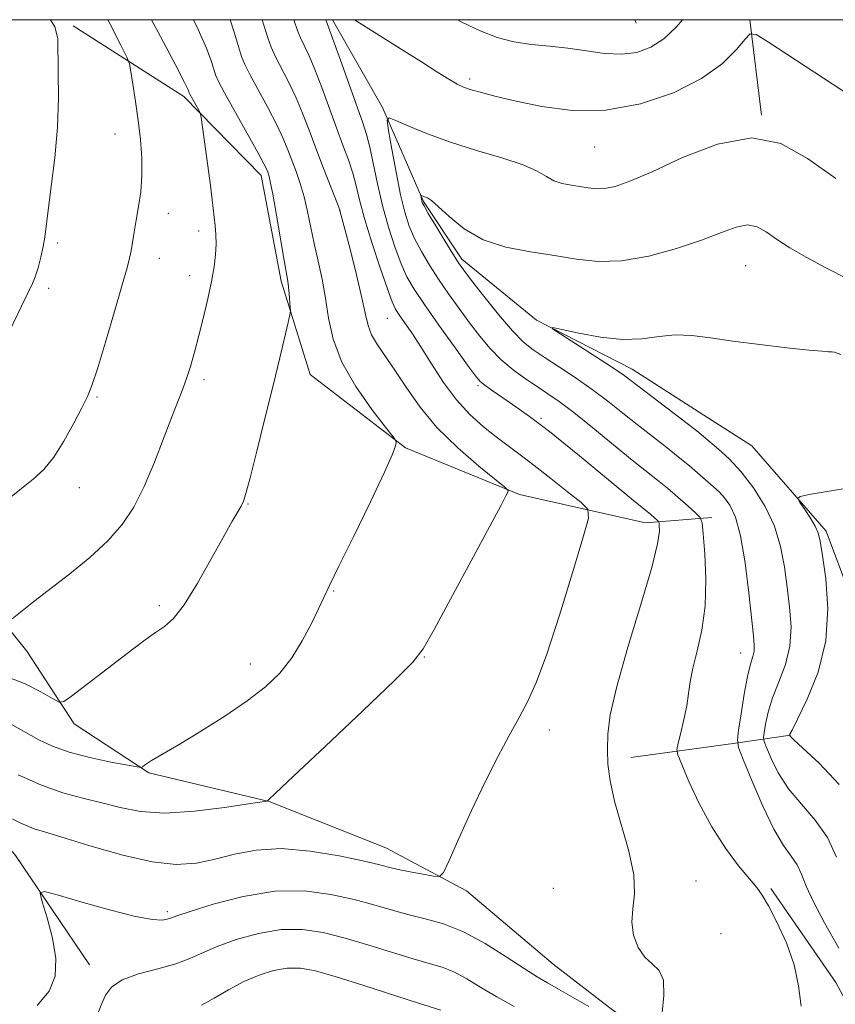
# Model space of a CAD drawing. Extents: x 2167300 to 2170200, y 322300 to 325200.
# Drawn here: x 2169167 to 2169312, y 324826 to 325000 of the extents above; entities that cross this region are included whole.
import ezdxf

# ---------------------------------------------------------------- set-up
doc = ezdxf.new("R2010")
doc.units = 0
doc.header["$MEASUREMENT"] = 0
for name, color, linetype, lineweight in [('32000', 7, 'Continuous', 0), ('DTM HARD BREAKLINE', 7, 'Continuous', 0), ('DTM SPOT ELEVATION', 2, 'Continuous', 13), ('INDEX CONTOUR', 41, 'Continuous', 13), ('INTERMEDIATE CONTOUR', 44, 'Continuous', 0)]:
    doc.layers.add(name, color=color, linetype=linetype, lineweight=lineweight)

msp = doc.modelspace()

# ---------------------------------------------------------------- linework, layer by layer
at = {"layer": '32000', "flags": 128}
msp.add_lwpolyline([(2167500, 322500), (2170000, 322500), (2170000, 325000), (2167500, 325000), (2167500, 322500)], dxfattribs=at)
at = {"layer": 'DTM HARD BREAKLINE', "extrusion": (0.07631663742855524, -0.2261233702210804, 0.971104521815988), "elevation": 93240.03069103307, "flags": 128}
msp.add_lwpolyline([(2159300.561038935, -374317.141041744), (2159300.561038935, -374317.8366077007)], dxfattribs=at)
at = {"layer": 'DTM HARD BREAKLINE', "extrusion": (0.01552860896149579, -0.1277536314390816, 0.991684361053379), "elevation": -6633.577399373076, "flags": 128}
msp.add_lwpolyline([(2192662.193132503, 60520.90308580338), (2192662.193132502, 60503.74609967525)], dxfattribs=at)
at = {"layer": 'DTM HARD BREAKLINE', "extrusion": (-0.1257521367574226, 0.9909789664172072, 0.04633668330412009), "elevation": 49203.66282536613, "flags": 128}
msp.add_lwpolyline([(-2192914.85861564, -1071.695672545341), (-2192933.172648102, -1074.839048911839), (-2192943.429472365, -1079.163694103961)], dxfattribs=at)
at = {"layer": 'DTM HARD BREAKLINE'}
for points in [[(2169222.669, 325000, 1209.582), (2169231.52, 324984.42, 1208.21), (2169238.79, 324967.81, 1205.84), (2169245.61, 324957.6, 1205.59), (2169258.81, 324946.79, 1204.09), (2169275.76, 324938.07, 1203.37), (2169288.46, 324929.92, 1202.96), (2169296.93, 324924.5, 1202.55), (2169310.08, 324909.42, 1201.63), (2169317.32, 324890.15, 1200.49), (2169323.98, 324866.62, 1199.77), (2169334.87, 324840.91, 1198.18), (2169349.54, 324818.35, 1196.64), (2169353.21, 324813.51, 1197)], [(2169289.85, 324911.79, 1207.54), (2169278.11, 324910.85, 1210.63), (2169255.78, 324915.91, 1213.81), (2169235.62, 324924.14, 1215.87), (2169218.72, 324937.13, 1217.21), (2169213.58, 324953.71, 1218.39), (2169210.06, 324972.4, 1218.55), (2169196.37, 324986.42, 1220.4), (2169176.79, 324998.91, 1223.64)], [(2169140.61, 324911.91, 1223.64), (2169158.6, 324900.51, 1221.17), (2169168.58, 324888.13, 1219.27), (2169176.96, 324875.24, 1217.52), (2169190.19, 324866.56, 1215.82), (2169211.45, 324861.52, 1213.97), (2169232.14, 324853.29, 1212.89), (2169246.45, 324845.66, 1211.6), (2169261.75, 324832.69, 1211.04), (2169272.32, 324824.57, 1210.57), (2169282.37, 324818.06, 1209.85), (2169295.07, 324809.38, 1209.13), (2169304, 324798.62, 1208.31), (2169310.23, 324783.62, 1208), (2169311.62, 324766.02, 1207.54), (2169311.43, 324749.5, 1205.64), (2169304.4, 324740.52, 1201.73)], [(2169126.58, 324897.15, 1220.04), (2169139.18, 324881.01, 1216.54), (2169151.84, 324869.67, 1212.84), (2169166.56, 324851.91, 1210.57), (2169179.67, 324832.57, 1208.72)], [(2169334.36, 324796.14, 1206.1), (2169322.26, 324810.14, 1206.87), (2169311.82, 324829.45, 1207.33), (2169300.29, 324846.1, 1207.75)]]:
    msp.add_polyline3d(points, dxfattribs=at)
at = {"layer": 'DTM SPOT ELEVATION'}
for p in [(2169246.99, 324989.48, 1210.36), (2169184.19, 324979.73, 1222.86), (2169269.12, 324977.46, 1209.15), (2169193.62, 324965.68, 1221.29), (2169223.96, 324966.25, 1214.02), (2169198.97, 324962.57, 1220.48), (2169174.02, 324960.44, 1223.7), (2169192.04, 324957.71, 1221.34), (2169295.86, 324956.41, 1205.06), (2169197.41, 324954.63, 1220.56), (2169172.45, 324952.43, 1223.63), (2169232.4, 324947.11, 1212.89), (2169199.96, 324936.25, 1219.63), (2169248.45, 324935.18, 1210.27), (2169181, 324933.17, 1221.83), (2169259.61, 324929.38, 1209.72), (2169177.85, 324917.1, 1221.29), (2169207.74, 324914.22, 1217.9), (2169222.92, 324898.81, 1215.89), (2169192.03, 324896.19, 1218.37), (2169238.96, 324887.13, 1213.92), (2169294.96, 324887.79, 1206.75), (2169208.16, 324885.89, 1216.68), (2169261.06, 324874.15, 1211.45), (2169261.77, 324846.12, 1211.62), (2169287.05, 324847.42, 1209.01), (2169193.42, 324842, 1210.33), (2169291.48, 324838.07, 1209.49)]:
    msp.add_point(p, dxfattribs=at)
at = {"layer": 'INDEX CONTOUR', "flags": 128}
for points, elevation in [([(2169165.943, 324893.839), (2169169.826, 324896.9060000001), (2169176.195, 324901.8550000001), (2169179.734, 324904.741), (2169182.935, 324907.675), (2169185.473, 324910.5690000001), (2169187.512, 324913.67), (2169189.34, 324917.3100000001), (2169191.169, 324921.6410000001), (2169192.899, 324926.1000000001), (2169194.354, 324929.9440000001), (2169196.188, 324934.6079000001), (2169196.844, 324936.4120000001), (2169197.52, 324938.562), (2169198.246, 324941.126), (2169199.023, 324944.062), (2169199.836, 324947.2920000001), (2169200.613, 324950.5700000001), (2169201.267, 324953.611), (2169201.729, 324956.1980000001), (2169202, 324958.3770000001), (2169202.102, 324960.2580000001), (2169202.062, 324961.942), (2169201.93, 324963.4790000001), (2169201.402, 324968.0930000001), (2169201.083, 324970.6299000001), (2169200.614, 324974.1310000001), (2169199.668, 324980.9650000001), (2169199.418, 324982.692), (2169199.244, 324983.4730000001), (2169198.999, 324983.9780000001), (2169197.42, 324986.8130000001), (2169197.309, 324987.0480000001), (2169197.252, 324987.2200000001), (2169197.107, 324987.5960000001), (2169196.491, 324988.876), (2169194.957, 324991.8730000001), (2169192.265, 324997.0080000001), (2169190.667, 325000.0000000001)], 1220), ([(2169281.059, 324824.0470000001), (2169281.387, 324827.1320000001), (2169281.285, 324829.8531000001), (2169280.526, 324831.5950000001), (2169279.322, 324832.7440000001), (2169277.992, 324833.9350000001), (2169276.827, 324835.6550000001), (2169276.003, 324837.8040000001), (2169275.668, 324840.1320000001), (2169275.859, 324842.4930000001), (2169276.162, 324845.1549000001), (2169276.05, 324848.4850000001), (2169275.169, 324852.6840000001), (2169272.61, 324861.589), (2169271.833, 324865.1500000001), (2169271.47, 324868.0920000001), (2169271.36, 324870.7160000001), (2169271.418, 324873.4040000001), (2169271.871, 324876.8620000001), (2169273.024, 324881.8800000001), (2169275.014, 324888.8310000001), (2169277.3151, 324896.4281000001), (2169279.234, 324902.9700000001), (2169280.256, 324907.1680000001), (2169280.575, 324909.3820000001), (2169280.561, 324910.3861000001), (2169280.511, 324910.8560000001), (2169280.429, 324911.0849000001), (2169280.246, 324911.2710000001), (2169279.042, 324912.3200000001), (2169275.981, 324914.8240000001), (2169266.411, 324922.7310000001), (2169263.649, 324924.9850000001), (2169261.4001, 324926.785), (2169259.437, 324928.3070000001), (2169257.57, 324929.702), (2169255.758, 324931.0099000001), (2169253.994, 324932.246), (2169250.798, 324934.4390000001), (2169249.638, 324935.2590000001), (2169248.8529, 324935.9090000001), (2169248.0229, 324936.8870000001), (2169246.613, 324938.8070000001), (2169244.288, 324942.0300000001), (2169241.517, 324945.903), (2169238.971, 324949.5200000001), (2169237.15, 324952.2340000001), (2169235.882, 324954.437), (2169234.826, 324956.7770000001), (2169233.716, 324959.7550000001), (2169232.583, 324963.2720000001), (2169231.534, 324967.0810000001), (2169230.651, 324970.92), (2169229.303, 324977.441), (2169228.735, 324979.664), (2169228.057, 324981.751), (2169224.352, 324992.202), (2169221.518, 325000.0000000001)], 1210), ([(2169226.5719, 325000.0000000001), (2169230.565, 324997.4890000001), (2169235.343, 324994.5100000001), (2169238.466, 324992.5210000001), (2169241.165, 324990.7830000001), (2169243.279, 324989.4390000001), (2169244.746, 324988.5730000001), (2169245.911, 324988.0290000001), (2169247.22, 324987.5920000001), (2169249.072, 324987.077), (2169251.682, 324986.4190000001), (2169255.219, 324985.5810000001), (2169259.779, 324984.6130000001), (2169265.158, 324983.9081000001), (2169271.081, 324983.947), (2169277.221, 324985.0690000001), (2169283.063, 324987.062), (2169288.044, 324989.572), (2169291.732, 324992.2440000001), (2169294.2231, 324994.7050000001), (2169295.744, 324996.5760000001), (2169296.639, 324997.523), (2169297.711, 324997.3840000001), (2169299.8769, 324996.04), (2169316.101, 324985.3991)], 1210), ([(2169170.399, 324825.3830000001), (2169172.543, 324827.888), (2169173.581, 324830.5610000001), (2169173.694, 324833.664), (2169173.101, 324837.2930000001), (2169172.169, 324840.8900000001), (2169171.301, 324843.7300000001), (2169170.931, 324845.2570000001), (2169171.613, 324845.5780000001), (2169173.933, 324844.9710000001), (2169178.151, 324843.7390000001), (2169183.229, 324842.3130000001), (2169187.805, 324841.1500000001), (2169190.8309, 324840.5910000001), (2169192.518, 324840.5050000001), (2169193.393, 324840.6460000001), (2169194.02, 324840.8410000001), (2169195.128, 324841.2310000001), (2169197.482, 324842.0300000001), (2169201.582, 324843.327), (2169206.859, 324844.7050000001), (2169212.473, 324845.6190000001), (2169217.7189, 324845.6710000001), (2169222.4119, 324845.0590000001), (2169226.502, 324844.1310000001), (2169229.989, 324843.1780000001), (2169233.079, 324842.285), (2169236.031, 324841.4820000001), (2169239.075, 324840.7430000001), (2169242.326, 324839.8180000001), (2169245.87, 324838.4010000001), (2169249.701, 324836.3250000001), (2169253.439, 324833.9800000001), (2169256.613, 324831.898), (2169258.924, 324830.4510000001), (2169260.767, 324829.3830000001), (2169262.708, 324828.2789), (2169265.182, 324826.8340000001), (2169268.081, 324825.1660000001)], 1210)]:
    msp.add_lwpolyline(points, dxfattribs=dict(at, elevation=elevation))
at = {"layer": 'INTERMEDIATE CONTOUR', "flags": 128}
for points, elevation in [([(2169163.1639, 324940.0630000001), (2169167.612, 324949.2600000001), (2169169.6, 324953.2750000001), (2169170.066, 324954.4570000001), (2169170.5551, 324956.0589000001), (2169171.049, 324957.9560000001), (2169171.456, 324959.8201000001), (2169171.728, 324961.4850000001), (2169172.332, 324966.2610000001), (2169172.897, 324970.4280000001), (2169173.518, 324975.5250000001), (2169173.986, 324980.9460000001), (2169174.158, 324986.1290000001), (2169174.1369, 324990.675), (2169174.058, 324996.6540000001), (2169173.532, 324998.74), (2169172.778, 325000.0000000001)], 1224), ([(2169164.293, 324914.289), (2169167.346, 324916.6940000001), (2169169.716, 324918.5810000001), (2169171.593, 324920.3290000001), (2169173.319, 324922.4770000001), (2169175.14, 324925.3630000001), (2169176.897, 324928.5160000001), (2169178.336, 324931.263), (2169179.306, 324933.2220000001), (2169180.086, 324935.1690000001), (2169181.06, 324938.1711), (2169182.482, 324942.8810000001), (2169184.083, 324948.3060000001), (2169185.461, 324953.0360000001), (2169186.321, 324956.0370000001), (2169186.776, 324957.7620000001), (2169187.04, 324959.0360000001), (2169187.298, 324960.5420000001), (2169187.598, 324962.3800000001), (2169187.956, 324964.5090000001), (2169188.367, 324966.8920000001), (2169188.737, 324969.5210000001), (2169188.953, 324972.3900000001), (2169188.928, 324975.4870000001), (2169188.694, 324978.7610000001), (2169188.308, 324982.1490000001), (2169187.835, 324985.5340000001), (2169187.3641, 324988.5650000001), (2169186.992, 324990.8350000001), (2169186.732, 324992.1760000001), (2169186.274, 324993.3860000001), (2169185.224, 324995.5020000001), (2169183.315, 324999.2261000001), (2169182.897, 325000.0000000001)], 1222), ([(2169164.615, 324859.0760000001), (2169167.514, 324857.6400000001), (2169169.874, 324856.6810000001), (2169172.268, 324855.9270000001), (2169175.52, 324854.964), (2169180.162, 324853.5290000001), (2169185.548, 324851.9700000001), (2169190.74, 324850.7901000001), (2169195.028, 324850.3690000001), (2169198.613, 324850.6050000001), (2169201.923, 324851.2790000001), (2169205.354, 324852.148), (2169209.175, 324852.888), (2169213.62, 324853.1560000001), (2169218.74, 324852.7290000001), (2169223.848, 324851.8700000001), (2169228.073, 324850.9670000001), (2169230.823, 324850.317), (2169232.63, 324849.8680000001), (2169234.308, 324849.4790000001), (2169236.443, 324849.0480000001), (2169238.71, 324848.6230000001), (2169240.558, 324848.2880000001), (2169241.631, 324848.2160000001), (2169242.354, 324848.9320000001), (2169243.346, 324851.0520000001), (2169245.063, 324854.9300000001), (2169247.304, 324859.8820000001), (2169249.701, 324864.9660000001), (2169251.948, 324869.4170000001), (2169253.966, 324873.1780000001), (2169255.733, 324876.371), (2169257.28, 324879.2600000001), (2169258.8301, 324882.6780000001), (2169260.658, 324887.6000000001), (2169262.908, 324894.5200000001), (2169265.206, 324902.0120000001), (2169267.046, 324908.1720000001), (2169267.994, 324911.6450000001), (2169267.892, 324913.2870000001), (2169266.654, 324914.5030000001), (2169264.309, 324916.3830000001), (2169261.354, 324918.7340000001), (2169258.404, 324921.0461), (2169255.923, 324922.937), (2169251.682, 324926.115), (2169249.419, 324927.9020000001), (2169247.034, 324930.0410000001), (2169244.638, 324932.6500000001), (2169242.3369, 324935.7560000001), (2169240.207, 324939.0331000001), (2169238.318, 324942.0650000001), (2169236.728, 324944.5160000001), (2169235.458, 324946.3780000001), (2169234.517, 324947.7230000001), (2169233.863, 324948.7319000001), (2169233.257, 324950.023), (2169232.41, 324952.3190000001), (2169231.137, 324956.062), (2169229.679, 324960.5520000001), (2169228.381, 324964.8050000001), (2169227.491, 324968.0800000001), (2169226.867, 324970.5970000001), (2169226.2721, 324972.8200000001), (2169225.508, 324975.1560000001), (2169224.549, 324977.7930000001), (2169223.412, 324980.8640000001), (2169220.816, 324988.0070000001), (2169219.587, 324991.202), (2169218.546, 324993.6190000001), (2169217.027, 324996.7830000001), (2169216.489, 324998.0840000001), (2169215.853, 325000.0000000001)], 1212), ([(2169165.11, 324883.588), (2169168.296, 324882.3510000001), (2169171.063, 324880.9270000001), (2169173.097, 324879.7270000001), (2169174.265, 324879.1090000001), (2169175.137, 324879.2201), (2169176.463, 324880.1580000001), (2169187.329, 324888.4890000001), (2169189.514, 324890.1250000001), (2169191.347, 324891.4280000001), (2169192.937, 324892.5240000001), (2169194.529, 324893.9480000001), (2169196.401, 324896.3360000001), (2169198.716, 324900.0520000001), (2169201.168, 324904.3709000001), (2169203.335, 324908.2960000001), (2169204.89, 324911.0550000001), (2169206.52, 324913.8500000001), (2169206.932, 324914.691), (2169207.374, 324916.0760000001), (2169208.1031, 324918.8540000001), (2169209.283, 324923.5440000001), (2169210.728, 324929.3590000001), (2169212.159, 324935.1820000001), (2169213.344, 324940.0760000001), (2169214.832, 324946.3320000001), (2169215.144, 324947.6990000001), (2169215.244, 324948.4070000001), (2169215.218, 324949.0650000001), (2169215.032, 324951.4331000001), (2169214.907, 324952.6710000001), (2169214.762, 324953.6960000001), (2169214.115, 324957.3690000001), (2169212.762, 324965.3770000001), (2169212.1159, 324969.0800000001), (2169211.676, 324971.3510000001), (2169211.406, 324972.4660000001), (2169211.231, 324972.9840000001), (2169211.0371, 324973.4620000001), (2169210.549, 324974.4450000001), (2169209.457, 324976.474), (2169203.592, 324987.0340000001), (2169202.506, 324989.0690000001), (2169201.983, 324990.2250000001), (2169201.661, 324991.2230000001), (2169201.202, 324992.7000000001), (2169200.364, 324994.9669000001), (2169198.928, 324998.2530000001), (2169198.066, 325000.0000000001)], 1218), ([(2169165.685, 324875.2720000001), (2169170.6729, 324872.437), (2169173.112, 324871.2790000001), (2169176.055, 324870.2430000001), (2169179.706, 324869.2990000001), (2169183.442, 324868.5000000001), (2169186.439, 324867.9220000001), (2169188.102, 324867.6179000001), (2169188.778, 324867.5530000001), (2169189.044, 324867.6740000001), (2169189.3879, 324867.9330000001), (2169189.923, 324868.3070000001), (2169190.67, 324868.7820000001), (2169193.317, 324870.316), (2169195.852, 324871.8080000001), (2169199.475, 324874.0020000001), (2169203.636, 324876.6270000001), (2169207.607, 324879.317), (2169210.821, 324881.8070000001), (2169213.362, 324884.2550000001), (2169215.474, 324886.9280000001), (2169217.349, 324889.9670000001), (2169218.957, 324893.0290000001), (2169220.216, 324895.6491), (2169221.146, 324897.6190000001), (2169222.177, 324899.7690000001), (2169223.843, 324903.1880000001), (2169226.452, 324908.5160000001), (2169229.412, 324914.6010000001), (2169231.901, 324919.8450000001), (2169233.309, 324923.0410000001), (2169233.853, 324924.539), (2169233.956, 324925.0840000001), (2169233.903, 324925.3960000001), (2169233.415, 324926.1060000001), (2169232.0759, 324927.8210000001), (2169229.6719, 324930.937), (2169226.816, 324934.9950000001), (2169224.324, 324939.3240000001), (2169222.802, 324943.3790000001), (2169222.004, 324947.1220000001), (2169221.474, 324950.6440000001), (2169220.847, 324954.0170000001), (2169220.136, 324957.2520000001), (2169219.445, 324960.3420000001), (2169218.292, 324966.0440000001), (2169217.691, 324968.6140000001), (2169216.9881, 324970.9750000001), (2169216.23, 324973.1340000001), (2169214.794, 324976.9580000001), (2169213.979, 324978.947), (2169212.833, 324981.3830000001), (2169211.249, 324984.4210000001), (2169208.0709, 324990.2840000001), (2169207.163, 324992.088), (2169206.603, 324993.4980000001), (2169206.07, 324995.2250000001), (2169205.297, 324997.8050000001), (2169204.583, 325000.0000000001)], 1216), ([(2169167.051, 324866.2120000001), (2169171.139, 324864.371), (2169174.957, 324863.05), (2169178.491, 324862.1090000001), (2169181.824, 324861.295), (2169185.1, 324860.4430000001), (2169188.689, 324859.741), (2169193.024, 324859.4590000001), (2169198.276, 324859.768), (2169203.576, 324860.4221000001), (2169207.798, 324861.0710000001), (2169210.998, 324861.5910000001), (2169211.157, 324861.6330000001), (2169211.386, 324861.8290000001), (2169212.6139, 324862.969), (2169215.804, 324865.9760000001), (2169221.436, 324871.312), (2169228.041, 324877.5900000001), (2169233.665, 324882.9620000001), (2169236.931, 324886.2019000001), (2169238.768, 324888.577), (2169240.6799, 324891.9770000001), (2169250.557, 324910.278), (2169252.494, 324913.9011000001), (2169253.401, 324915.6300000001), (2169253.73, 324916.2820000001), (2169253.778, 324916.6230000001), (2169253.221, 324917.2060000001), (2169248.6039, 324920.937), (2169244.871, 324924.1550000001), (2169241.19, 324927.7550000001), (2169238.1929, 324931.3520000001), (2169235.827, 324934.7420000001), (2169233.8641, 324937.7650000001), (2169230.685, 324942.4160000001), (2169229.624, 324944.1960000001), (2169228.983, 324945.8250000001), (2169228.516, 324947.8010000001), (2169227.9, 324950.7040000001), (2169226.923, 324954.8301000001), (2169225.797, 324959.3260000001), (2169224.013, 324966.2070000001), (2169223.9699, 324966.3290000001), (2169221.041, 324973.8350000001), (2169219.7429, 324977.2449), (2169218.55, 324980.4580000001), (2169217.408, 324983.4490000001), (2169216.21, 324986.2930000001), (2169214.898, 324989.0200000001), (2169212.549, 324993.5330000001), (2169211.82, 324995.1070000001), (2169211.224, 324996.7700000001), (2169210.251, 325000.0000000001)], 1214), ([(2169244.802, 325000.0000000001), (2169245.6189, 324999.5520000001), (2169248.822, 324998.0100000001), (2169251.837, 324996.8569000001), (2169254.825, 324996.0710000001), (2169257.916, 324995.6050000001), (2169261.11, 324995.2980000001), (2169264.375, 324994.9610000001), (2169267.664, 324994.4790000001), (2169270.869, 324994.0330000001), (2169273.87, 324993.8730000001), (2169276.581, 324994.2150000001), (2169279.045, 324995.1250000001), (2169281.34, 324996.6280000001), (2169283.524, 324998.6850000001), (2169284.688, 325000.0000000001)], 1212), ([(2169305.669, 324825.2750000001), (2169305.238, 324828.8620000001), (2169304.442, 324832.5700000001), (2169303.064, 324836.4600000001), (2169301.4, 324840.1250000001), (2169299.878, 324843.045), (2169298.781, 324844.9080000001), (2169297.811, 324846.2420000001), (2169296.524, 324847.7870000001), (2169294.607, 324850.1310000001), (2169292.268, 324853.2611000001), (2169289.843, 324857.0110000001), (2169287.637, 324861.1320000001), (2169285.818, 324865.0360000001), (2169284.523, 324868.05), (2169283.841, 324869.7530000001), (2169283.68, 324870.7350000001), (2169283.903, 324871.8350000001), (2169284.368, 324873.6820000001), (2169284.9231, 324876.0380000001), (2169285.41, 324878.4530000001), (2169285.734, 324880.6100000001), (2169286.033, 324882.7260000001), (2169286.509, 324885.1510000001), (2169287.276, 324888.1740000001), (2169288.109, 324891.8360000001), (2169288.695, 324896.1149), (2169288.816, 324900.8600000001), (2169288.618, 324905.3950000001), (2169288.341, 324908.9120000001), (2169288.133, 324910.8740000001), (2169287.7929, 324911.8320000001), (2169287.028, 324912.6070000001), (2169285.649, 324913.8320000001), (2169283.868, 324915.3921000001), (2169281.999, 324916.986), (2169280.238, 324918.4240000001), (2169275.78, 324921.9940000001), (2169268.782, 324927.7091000001), (2169265.427, 324930.3910000001), (2169262.857, 324932.3351000001), (2169260.836, 324933.7490000001), (2169258.95, 324934.996), (2169256.884, 324936.3801000001), (2169254.7049, 324937.9660000001), (2169252.577, 324939.7550000001), (2169250.619, 324941.7490000001), (2169248.78, 324943.9350000001), (2169246.966, 324946.3), (2169245.108, 324948.817), (2169243.256, 324951.415), (2169241.483, 324954.0120000001), (2169239.861, 324956.535), (2169238.435, 324958.9500000001), (2169237.242, 324961.2340000001), (2169236.296, 324963.4350000001), (2169235.5051, 324965.888), (2169234.749, 324969.001), (2169233.95, 324972.9610000001), (2169233.197, 324977.0560000001), (2169232.616, 324980.3570000001), (2169232.363, 324982.1510000001), (2169232.702, 324982.616), (2169233.922, 324982.1510000001), (2169236.233, 324981.1220000001), (2169239.522, 324979.7660000001), (2169243.597, 324978.2860000001), (2169248.183, 324976.8550000001), (2169252.685, 324975.5140000001), (2169256.427, 324974.273), (2169258.939, 324973.1510000001), (2169260.579, 324972.1950000001), (2169261.91, 324971.463), (2169263.38, 324970.9810000001), (2169264.962, 324970.675), (2169266.512, 324970.4380000001), (2169267.936, 324970.202), (2169269.335, 324970.0470000001), (2169270.863, 324970.0870000001), (2169272.729, 324970.4570000001), (2169275.368, 324971.3740000001), (2169279.27, 324973.0750000001), (2169284.683, 324975.5691000001), (2169290.889, 324977.9400000001), (2169296.923, 324979.0430000001), (2169302.0989, 324978.05), (2169306.828, 324975.4010000001), (2169311.794, 324971.8530000001)], 1208), ([(2169312.354, 324835.5510000001), (2169309.831, 324840.0250000001), (2169307.8519, 324843.7200000001), (2169306.586, 324846.5320000001), (2169305.758, 324848.6420000001), (2169304.983, 324850.3020000001), (2169303.9381, 324851.8190000001), (2169302.56, 324853.719), (2169300.851, 324856.5830000001), (2169298.873, 324860.7031), (2169296.939, 324865.2030000001), (2169295.422, 324868.9160000001), (2169294.601, 324871.062), (2169294.385, 324872.4130000001), (2169294.587, 324874.126), (2169295.035, 324877.0140000001), (2169295.61, 324880.5020000001), (2169296.203, 324883.6720000001), (2169296.72, 324885.8280000001), (2169297.112, 324887.1720000001), (2169297.344, 324888.1290000001), (2169297.387, 324889.1580000001), (2169297.2401, 324890.8540000001), (2169296.406, 324898.4550000001), (2169295.745, 324903.7670000001), (2169294.949, 324908.5600000001), (2169294.044, 324911.8970000001), (2169293.079, 324913.986), (2169292.107, 324915.3180000001), (2169291.1579, 324916.3340000001), (2169290.152, 324917.2610000001), (2169285.8841, 324920.952), (2169283.904, 324922.5900000001), (2169281.642, 324924.3810000001), (2169276.646, 324928.278), (2169274.093, 324930.3180000001), (2169271.465, 324932.3940000001), (2169268.6629, 324934.496), (2169265.66, 324936.5910000001), (2169262.718, 324938.545), (2169260.167, 324940.2010000001), (2169258.207, 324941.5170000001), (2169256.496, 324942.903), (2169254.562, 324944.888), (2169252.102, 324947.778), (2169249.502, 324951.0070000001), (2169247.319, 324953.7930000001), (2169245.929, 324955.6030000001), (2169244.994, 324956.9260000001), (2169243.996, 324958.5030000001), (2169242.573, 324960.8350000001), (2169240.987, 324963.464), (2169239.658, 324965.692), (2169238.896, 324967.0030000001), (2169238.583, 324967.6070000001), (2169238.491, 324967.898), (2169238.314, 324968.8720000001), (2169238.339, 324968.9070000001), (2169238.844, 324968.6960000001), (2169239.146, 324968.5860000001), (2169239.5341, 324968.4300000001), (2169240.207, 324967.9780000001), (2169241.404, 324966.9280000001), (2169243.322, 324965.1230000001), (2169245.985, 324962.9730000001), (2169249.371, 324961.0320000001), (2169253.398, 324959.714), (2169257.731, 324958.8740000001), (2169261.977, 324958.2250000001), (2169265.8761, 324957.5810000001), (2169269.709, 324957.1560000001), (2169273.895, 324957.2650000001), (2169278.679, 324958.111), (2169283.607, 324959.4600000001), (2169288.057, 324960.9650000001), (2169291.546, 324962.3071000001), (2169294.178, 324963.2650000001), (2169296.2, 324963.6460000001), (2169297.869, 324963.3210000001), (2169299.4781, 324962.4160000001), (2169301.331, 324961.1250000001), (2169303.682, 324959.611), (2169306.585, 324957.9141000001), (2169310.049, 324956.045), (2169314.02, 324954.039)], 1206), ([(2169311.934, 324851.6690000001), (2169310.347, 324855.1050000001), (2169308.179, 324858.1780000001), (2169305.728, 324861.0070000001), (2169303.428, 324863.7760000001), (2169301.628, 324866.5730000001), (2169300.352, 324869.1200000001), (2169299.539, 324871.0460000001), (2169299.122, 324872.1370000001), (2169299.011, 324872.8240000001), (2169299.1141, 324873.6960000001), (2169299.368, 324875.214), (2169299.838, 324877.3350000001), (2169300.622, 324879.8900000001), (2169301.74, 324882.7300000001), (2169302.893, 324885.7920000001), (2169303.703, 324889.035), (2169303.899, 324892.4179000001), (2169303.637, 324895.9070000001), (2169303.179, 324899.4710000001), (2169302.702, 324903.0779), (2169302.047, 324906.6930000001), (2169300.971, 324910.2830000001), (2169299.313, 324913.79), (2169297.25, 324917.0560000001), (2169295.039, 324919.9000000001), (2169292.917, 324922.1820000001), (2169291.03, 324923.9330000001), (2169288.361, 324926.1850000001), (2169287.194, 324927.1400000001), (2169285.494, 324928.4750000001), (2169282.9529, 324930.4210000001), (2169275.75, 324935.9120000001), (2169274.253, 324937.0110000001), (2169272.254, 324938.3730000001), (2169269.266, 324940.3310000001), (2169263.134, 324944.285), (2169261.669, 324945.2600000001), (2169261.707, 324945.4830000001), (2169263.28, 324945.1440000001), (2169266.292, 324944.4590000001), (2169270.13, 324943.7450000001), (2169274.054, 324943.3431000001), (2169277.488, 324943.474), (2169280.51, 324943.8770000001), (2169283.362, 324944.1720000001), (2169286.297, 324944.066), (2169289.606, 324943.6350000001), (2169293.592, 324943.0420000001), (2169298.35, 324942.4340000001), (2169303.15, 324941.893), (2169307.055, 324941.4851), (2169309.387, 324941.2540000001), (2169310.509, 324941.1570000001), (2169311.043, 324941.1340000001), (2169311.592, 324941.0760000001), (2169312.684, 324940.7061000001)], 1204), ([(2169312.42, 324864.5360000001), (2169308.8959, 324868.295), (2169306.004, 324870.9680000001), (2169304.383, 324872.4430000001), (2169303.766, 324873.0380000001), (2169303.638, 324873.236), (2169303.642, 324873.2650000001), (2169303.7, 324873.414), (2169304.066, 324874.1690000001), (2169305.041, 324876.1090000001), (2169306.76, 324879.6320000001), (2169308.673, 324884.4120000001), (2169310.061, 324889.9400000001), (2169310.411, 324895.6770000001), (2169310.035, 324900.9600000001), (2169309.448, 324905.0960000001), (2169309.042, 324907.6350000001), (2169308.698, 324909.1030000001), (2169308.172, 324910.2690000001), (2169307.308, 324911.7120000001), (2169306.307, 324913.246), (2169305.462, 324914.4990000001), (2169305.075, 324915.2070000001), (2169305.498, 324915.5640000001), (2169307.091, 324915.8770000001), (2169316.65, 324917.5120000001)], 1202), ([(2169181.253, 324824.2650000001), (2169181.82, 324825.7210000001), (2169182.493, 324827.213), (2169183.581, 324828.6410000001), (2169185.469, 324829.915), (2169188.362, 324830.9730000001), (2169191.744, 324831.888), (2169194.923, 324832.7590000001), (2169197.425, 324833.6780000001), (2169199.656, 324834.687), (2169202.244, 324835.8180000001), (2169205.636, 324837.0489000001), (2169209.564, 324838.1420000001), (2169213.583, 324838.8080000001), (2169217.366, 324838.8280000001), (2169221.059, 324838.2751000001), (2169224.9309, 324837.2940000001), (2169229.125, 324836.0440000001), (2169233.294, 324834.7441000001), (2169236.966, 324833.626), (2169239.815, 324832.8360000001), (2169242.092, 324832.1690000001), (2169244.1921, 324831.3330000001), (2169246.451, 324830.111), (2169248.964, 324828.5820000001), (2169251.7681, 324826.898), (2169254.846, 324825.197)], 1208), ([(2169199.468, 324825.4450000001), (2169201.723, 324826.6840000001), (2169204.297, 324828.1639), (2169207.006, 324829.6060000001), (2169209.689, 324830.7700000001), (2169212.27, 324831.5790000001), (2169214.694, 324831.9980000001), (2169217.013, 324831.986), (2169219.706, 324831.491), (2169223.36, 324830.4580000001), (2169228.262, 324828.9110000001), (2169237.902, 324825.7710000001), (2169241.858, 324824.5190000001)], 1206)]:
    msp.add_lwpolyline(points, dxfattribs=dict(at, elevation=elevation))

doc.saveas('drawing.dxf')
